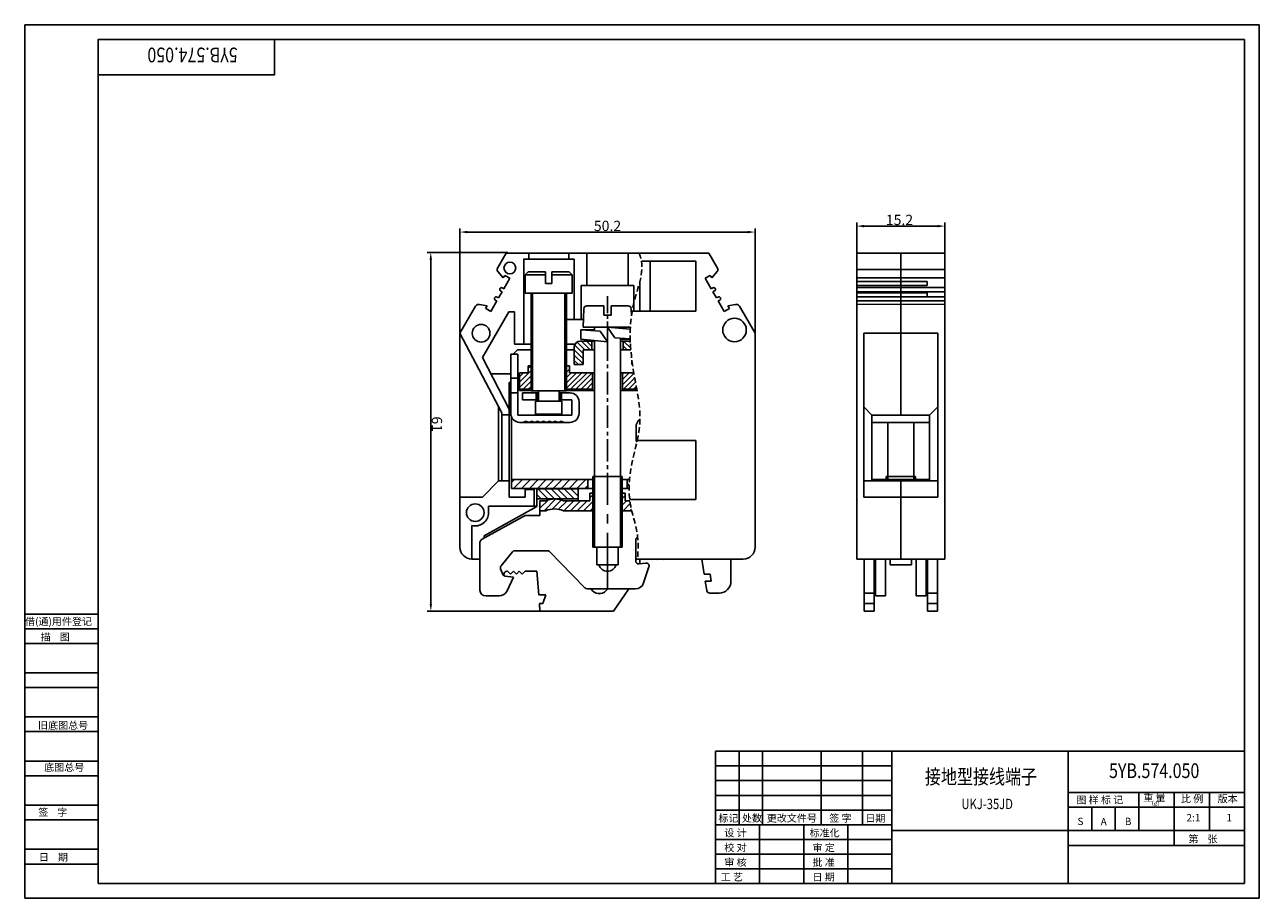
# Model space of a CAD drawing. Extents: x 0 to 420, y 0 to 297.
import ezdxf

# ---------------------------------------------------------------- set-up
doc = ezdxf.new("R2010")
doc.units = 0
doc.linetypes.add('CENTER2', pattern=[28.575, 19.05, -3.175, 3.175, -3.175])
doc.linetypes.add('DASHED2', pattern=[9.525, 6.35, -3.175])
doc.layers.get('Defpoints').update_dxf_attribs({"linetype": 'CONTINUOUS'})
for name, color, linetype in [('Cu', 3, 'CONTINUOUS'), ('dian', 1, 'CENTER2'), ('DIM', 4, 'CONTINUOUS'), ('XI', 7, 'CONTINUOUS'), ('xu', 2, 'DASHED2')]:
    doc.layers.add(name, color=color, linetype=linetype)
doc.styles.get("Standard").update_dxf_attribs({"font": '仿宋_GB2312.ttf'})
doc.dimstyles.new('±ê×￠0.5', dxfattribs={"dimtxt": 3.5, "dimasz": 2.5, "dimexe": 1.25, "dimexo": 0, "dimgap": 0.35, "dimtad": 1, "dimdec": 1, "dimlfac": 0.5, "dimzin": 0, "dimdsep": 46, "dimtxsty": 'STANDARD', "dimcen": -2.5, "dimclrt": 7, "dimadec": 0, "dimazin": 0, "dimtfac": 1, "dimtdec": 1, "dimtmove": 0, "dimatfit": 3, "dimfxl": 1, "dimtolj": 1, "dimtzin": 0, "dimarcsym": 0})

# ---------------------------------------------------------------- blocks, each defined once
blk = doc.blocks.new('TB1')
at = {"layer": 'XI'}
for p, q in [((0, 85), (-24.68, 85)), ((0, 80), (-24.68, 80)), ((0, 75), (-24.68, 75)), ((0, 65), (-24.68, 65)), ((0, 60), (-24.68, 60)), ((0, 50), (-24.68, 50)), ((0, 45), (-24.68, 45)), ((0, 35), (-24.68, 35)), ((0, 30), (-24.68, 30)), ((0, 20), (-24.68, 20)), ((0, 15), (-24.68, 15)), ((0, 5), (-24.68, 5)), ((0, 0), (-24.68, 0))]:
    blk.add_line(p, q, dxfattribs=at)
for s, p in [('借(通)用件登记', (-24.69, 81.23)), ('描    图', (-19.39, 75.94)), ('旧底图总号', (-20.3, 45.91)), ('底图总号', (-18.19, 31.64)), ('签    字', (-20.22, 16.36)), ('日    期', (-20, 1.08))]:
    blk.add_text(s, height=2.5, dxfattribs=at).set_placement(p)
blk = doc.blocks.new('*D1')
at = {"layer": 'Defpoints', "color": 0, "ltscale": 0.3}
for p in [(283.03, 228.53), (283.03, 219.34), (313.03, 219.34)]:
    blk.add_point(p, dxfattribs=at)
at = {"layer": 'DIM', "color": 0, "lineweight": -2, "ltscale": 0.3}
for p, q in [((283.03, 219.34), (283.03, 229.78)), ((310.53, 228.53), (285.53, 228.53)), ((313.03, 219.34), (313.03, 229.78))]:
    blk.add_line(p, q, dxfattribs=at)
at = {"layer": 'DIM', "color": 0, "ltscale": 0.3}
for points in [[(285.53, 228.95), (285.53, 228.11), (283.03, 228.53)], [(310.53, 228.95), (310.53, 228.11), (313.03, 228.53)]]:
    blk.add_solid(points, dxfattribs=at)
at = {"layer": 'DIM', "color": 7, "ltscale": 0.3, "insert": (297.59, 230.63), "char_height": 3.5, "attachment_point": 5}
blk.add_mtext('\\A1;15.2', dxfattribs=at)
blk = doc.blocks.new('*D5')
at = {"layer": 'Defpoints', "color": 0, "ltscale": 0.3}
for p in [(248.47, 226.5), (148.07, 192.42), (248.47, 192.42)]:
    blk.add_point(p, dxfattribs=at)
at = {"layer": 'DIM', "color": 0, "lineweight": -2, "ltscale": 0.3}
for p, q in [((148.07, 192.42), (148.07, 227.75)), ((248.47, 192.42), (248.47, 227.75)), ((150.57, 226.5), (245.97, 226.5))]:
    blk.add_line(p, q, dxfattribs=at)
at = {"layer": 'DIM', "color": 0, "ltscale": 0.3}
for points in [[(150.57, 226.92), (150.57, 226.09), (148.07, 226.5)], [(245.97, 226.92), (245.97, 226.09), (248.47, 226.5)]]:
    blk.add_solid(points, dxfattribs=at)
at = {"layer": 'DIM', "color": 7, "ltscale": 0.3, "insert": (198.27, 228.6), "char_height": 3.5, "attachment_point": 5, "rotation": 0.0003}
blk.add_mtext('\\A1;50.2', dxfattribs=at)
blk = doc.blocks.new('*D6')
at = {"layer": 'Defpoints', "color": 0, "ltscale": 0.3}
for p in [(164.38, 219.61), (138.16, 97.58), (175.27, 97.58)]:
    blk.add_point(p, dxfattribs=at)
at = {"layer": 'DIM', "color": 0, "lineweight": -2, "ltscale": 0.3}
for p, q in [((164.38, 219.61), (136.9, 219.61)), ((138.15, 217.11), (138.16, 100.08)), ((175.27, 97.58), (136.91, 97.58))]:
    blk.add_line(p, q, dxfattribs=at)
at = {"layer": 'DIM', "color": 0, "ltscale": 0.3}
for points in [[(138.57, 217.11), (137.74, 217.11), (138.15, 219.61)], [(138.57, 100.08), (137.74, 100.08), (138.16, 97.58)]]:
    blk.add_solid(points, dxfattribs=at)
at = {"layer": 'DIM', "color": 7, "ltscale": 0.3, "insert": (140.25, 161.18), "char_height": 3.5, "attachment_point": 5, "rotation": 270.0003}
blk.add_mtext('\\A1;61', dxfattribs=at)

msp = doc.modelspace()

# ---------------------------------------------------------------- hatches: boundary and pattern name
at = {"layer": 'XI', "ltscale": 0.3}
h = msp.add_hatch(dxfattribs=at)
h.set_pattern_fill('ANSI31', color=256, scale=0.4, angle=90, style=0)
h.set_pattern_definition([(135, (104.1172, -36.0234), (-0.8980256, -0.8980256), [])])
h.paths.add_polyline_path([(188.97, 189.44, 0.414214), (186.97, 187.44), (186.97, 181.44), (189.97, 181.44), (189.97, 186.44), (192.97, 186.44), (192.97, 189.44)])
edge = h.paths.add_edge_path()
edge.add_line((203.57, 189.44), (203.57, 186.44))
edge.add_line((203.57, 186.44), (206.2, 186.44))
edge.add_spline(control_points=[(206.2, 186.44), (206.11, 187.44), (206.05, 188.44), (206.02, 189.44)], knot_values=[34.076646, 34.076646, 34.076646, 34.076646, 37.084345, 37.084345, 37.084345, 37.084345], degree=3, periodic=0)
edge.add_line((206.02, 189.44), (203.57, 189.44))
h = msp.add_hatch(dxfattribs=at)
h.set_pattern_fill('ANSI31', color=256, scale=0.4, style=0)
h.set_pattern_definition([(45, (104.1172, -36.0234), (-0.8980256, 0.8980256), [])])
h.paths.add_polyline_path([(172.27, 181.07), (171.29, 181.07), (171.29, 178.67), (168.32, 178.67), (168.32, 173.07), (172.27, 173.07)])
h.paths.add_polyline_path([(193.21, 178.67), (185.28, 178.67), (185.28, 181.07), (184.27, 181.07), (184.27, 173.07), (193.21, 173.07)])
edge = h.paths.add_edge_path()
edge.add_line((203.4, 173.07), (208.23, 173.07))
edge.add_spline(control_points=[(208.23, 173.07), (207.92, 174.83), (207.55, 176.7), (207.23, 178.56), (207.22, 178.67)], knot_values=[44.879754, 44.879754, 44.879754, 44.879754, 50.163023, 50.492901, 50.492901, 50.492901, 50.492901], degree=3, periodic=0)
edge.add_line((207.22, 178.67), (203.4, 178.67))
edge.add_line((203.4, 178.67), (203.4, 173.07))
h = msp.add_hatch(dxfattribs=at)
h.set_pattern_fill('ANSI31', color=256, scale=0.6, style=0)
h.set_pattern_definition([(45, (104.1172, -36.0234), (-1.347038, 1.347038), [])])
h.paths.add_polyline_path([(165.62, 142.34), (165.62, 139.34), (191.57, 139.34), (191.57, 142.34)])
edge = h.paths.add_edge_path()
edge.add_line((204.97, 139.34), (205.61, 139.34))
edge.add_spline(control_points=[(205.61, 139.34), (205.61, 140.34), (205.65, 141.35), (205.73, 142.34)], knot_values=[81.619354, 81.619354, 81.619354, 81.619354, 84.603675, 84.603675, 84.603675, 84.603675], degree=3, periodic=0)
edge.add_line((205.73, 142.34), (204.97, 142.34))
edge.add_line((204.97, 142.34), (204.97, 139.34))
h = msp.add_hatch(dxfattribs=at)
h.set_pattern_fill('ANSI31', color=256, scale=0.5, angle=90, style=0)
h.set_pattern_definition([(135, (104.1172, -53.0379), (-1.122532, -1.122532), [])])
h.paths.add_polyline_path([(188.27, 135.78), (188.27, 139.18), (174.27, 139.18), (174.27, 135.78)])
h = msp.add_hatch(dxfattribs=at)
h.set_pattern_fill('ANSI31', color=256, scale=0.5, style=0)
h.set_pattern_definition([(45, (104.1172, -53.0379), (-1.122532, 1.122532), [])])
h.paths.add_polyline_path([(193.27, 131.78), (193.27, 137.78), (192.27, 137.78), (192.27, 135.18), (183.27, 135.18, 0.200001), (177.27, 135.18), (175.27, 135.18), (175.27, 131.78), (177.27, 131.78, -0.200001), (183.27, 131.78)])
edge = h.paths.add_edge_path()
edge.add_spline(control_points=[(206.5, 131.78), (206.38, 132.3), (206.13, 133.43), (205.95, 134.56), (205.87, 135.18)], knot_values=[88.769702, 88.769702, 88.769702, 88.769702, 90.368394, 92.22167, 92.22167, 92.22167, 92.22167], degree=3, periodic=0)
edge.add_line((205.87, 135.18), (204.27, 135.18))
edge.add_line((204.27, 135.18), (204.27, 137.78))
edge.add_line((204.27, 137.78), (203.27, 137.78))
edge.add_line((203.27, 137.78), (203.27, 131.78))
edge.add_line((203.27, 131.78), (206.5, 131.78))
at = {"layer": 'XI'}
h = msp.add_hatch(dxfattribs=at)
h.set_pattern_fill('ANSI31', color=256, scale=8, style=0)
h.paths.add_polyline_path([(104.1, 134.08), (100.14, 134.08), (100.14, 128.48), (103.11, 128.48), (103.11, 126.08), (104.1, 126.08)])
h.paths.add_polyline_path([(125.1, 134.08), (116.14, 134.08), (116.14, 126.08), (117.1, 126.08), (117.1, 128.48), (123.12, 128.48), (123.12, 126.08), (125.1, 126.08)])
h.paths.add_polyline_path([(144.14, 134.08), (135.14, 134.08), (135.14, 126.08), (137.11, 126.08), (137.11, 128.48), (143.18, 128.48), (143.18, 126.08), (144.14, 126.08)])
h.paths.add_polyline_path([(160.14, 134.08), (156.18, 134.08), (156.18, 126.08), (157.17, 126.08), (157.17, 128.48), (160.14, 128.48)])

# ---------------------------------------------------------------- linework, layer by layer
at = {"layer": 'Cu'}
for p, q in [((415, 292), (25, 292)), ((25, 292), (25, 5)), ((415, 5), (415, 292)), ((160.85, 214.28), (163.77, 219.35)), ((163.77, 219.34), (232.77, 219.34)), ((171.47, 219.35), (171.47, 217.35)), ((185.07, 217.34), (185.07, 219.34)), ((185.07, 217.34), (185.07, 219.34)), ((191.27, 208.34), (191.27, 219.34)), ((205.27, 208.34), (205.27, 219.34)), ((235.7, 214.28), (232.77, 219.34)), ((283.03, 219.34), (283.03, 115.34)), ((283.03, 219.34), (313.03, 219.34)), ((298.03, 164.25), (298.03, 219.34)), ((313.03, 219.34), (313.03, 115.34)), ((169.77, 188.35), (169.77, 217.35)), ((186.88, 217.34), (169.77, 217.35)), ((169.77, 188.34), (169.77, 217.34)), ((169.77, 217.34), (186.87, 217.34)), ((186.87, 196.75), (186.87, 217.34)), ((186.88, 196.75), (186.88, 217.34)), ((209.82, 216.61), (228.27, 216.61)), ((212.77, 199.61), (212.77, 216.61)), ((228.27, 199.61), (228.27, 216.61)), ((162.82, 210.91), (160.95, 213.14)), ((163.32, 211.78), (162.82, 210.91)), ((163, 207.23), (165.05, 210.78)), ((165.05, 210.78), (163.32, 211.78)), ((171.27, 212.98), (170.27, 211.98)), ((170.27, 205.78), (170.27, 211.98)), ((170.27, 211.98), (177.17, 211.98)), ((177.17, 212.98), (171.27, 212.98)), ((177.17, 208.98), (177.17, 212.98)), ((185.27, 212.98), (179.37, 212.98)), ((185.27, 212.98), (179.37, 212.98)), ((179.37, 212.98), (185.27, 212.98)), ((179.37, 212.98), (179.37, 208.98)), ((186.27, 211.98), (179.37, 211.98)), ((185.27, 212.98), (186.27, 211.98)), ((186.27, 211.98), (186.27, 205.78)), ((231.5, 210.78), (233.23, 211.78)), ((233.54, 207.23), (231.5, 210.78)), ((233.23, 211.78), (233.73, 210.91)), ((233.73, 210.91), (235.6, 213.14)), ((313.03, 213.78), (283.03, 213.78)), ((313.03, 210.91), (283.03, 210.91)), ((161.2, 204.11), (162.4, 206.19)), ((161.88, 206.48), (162.4, 206.19)), ((162.48, 207.53), (163, 207.23)), ((179.37, 208.98), (177.17, 208.98)), ((189.27, 208.34), (207.27, 208.34)), ((189.27, 196.75), (189.27, 208.34)), ((207.27, 208.34), (207.27, 202.55)), ((209.27, 199.61), (209.27, 209.69)), ((234.07, 207.53), (233.54, 207.23)), ((234.66, 206.48), (234.15, 206.19)), ((235.35, 204.11), (234.15, 206.19)), ((313.03, 207.62), (283.03, 207.65)), ((313.03, 206.19), (283.03, 206.19)), ((307.03, 209.74), (307.03, 208.35)), ((307.03, 205.84), (307.03, 204.49)), ((157.31, 201.39), (154.77, 201.84)), ((158.54, 199.52), (160.6, 203.07)), ((160.08, 203.37), (160.6, 203.07)), ((160.68, 204.41), (161.2, 204.11)), ((186.27, 205.78), (170.27, 205.78)), ((172.27, 205.78), (172.27, 172.58)), ((184.27, 205.78), (184.27, 172.58)), ((207.27, 199.61), (207.27, 202.55)), ((235.87, 204.41), (235.35, 204.11)), ((236.47, 203.37), (235.95, 203.07)), ((238, 199.52), (235.95, 203.07)), ((239.23, 201.39), (241.78, 201.84)), ((313.03, 203.07), (283.03, 203.07)), ((313.03, 201.93), (283.03, 201.95)), ((153.38, 201.35), (148.07, 192.1)), ((164.7, 199.35), (155.73, 183.82)), ((164.7, 199.34), (155.73, 183.82)), ((156.81, 200.52), (157.31, 201.39)), ((158.54, 199.52), (156.82, 200.52)), ((166.57, 199.35), (164.7, 199.35)), ((164.7, 199.34), (166.57, 199.34)), ((166.57, 188.35), (166.57, 199.35)), ((166.57, 188.34), (166.57, 199.34)), ((197.07, 201.42), (197.07, 198.22)), ((197.07, 198.22), (199.47, 198.22)), ((199.47, 198.22), (199.47, 201.42)), ((206.65, 199.61), (228.27, 199.61)), ((238, 199.52), (239.73, 200.52)), ((239.73, 200.52), (239.23, 201.39)), ((243.16, 201.35), (248.47, 192.1)), ((184.27, 196.75), (190.08, 196.75)), ((193.87, 194.22), (193.87, 192.92)), ((202.67, 194.22), (202.67, 193.78)), ((148.07, 119.35), (148.07, 192.15)), ((148.08, 192.13), (148.07, 192.15)), ((162.37, 165), (148.07, 192.1)), ((193.87, 189.58), (193.87, 143.42)), ((202.67, 190.43), (202.67, 143.42)), ((248.46, 192.13), (248.47, 192.15)), ((248.47, 119.34), (248.47, 192.15)), ((285.43, 192.15), (285.43, 136.34)), ((285.43, 192.15), (310.63, 192.15)), ((310.63, 192.15), (310.63, 136.34)), ((165.37, 164.81), (165.37, 185.01)), ((165.37, 185.01), (167.77, 185.01)), ((167.62, 186.44), (166.19, 185.01)), ((170.27, 188.35), (166.57, 188.35)), ((166.57, 188.34), (172.27, 188.34)), ((167.62, 186.44), (172.27, 186.44)), ((167.77, 169.41), (167.77, 185.01)), ((184.27, 188.34), (187.19, 188.34)), ((184.27, 186.44), (186.97, 186.44)), ((189.97, 186.44), (193.87, 186.44)), ((164.77, 166.24), (155.73, 183.82)), ((164.77, 166.24), (155.73, 183.82)), ((171.29, 181.07), (171.29, 178.67)), ((185.28, 181.07), (184.27, 181.07)), ((185.28, 181.07), (185.28, 178.67)), ((158.54, 178.34), (165.37, 178.34)), ((165.62, 176.84), (168.32, 176.84)), ((168.32, 172.67), (168.32, 178.67)), ((171.29, 178.67), (168.32, 178.67)), ((185.28, 178.67), (193.87, 178.67)), ((193.21, 178.67), (193.21, 172.67)), ((202.67, 178.67), (207.22, 178.67)), ((203.4, 178.67), (203.4, 172.67)), ((206.72, 178.67), (207.22, 178.67)), ((164.77, 136.35), (164.77, 175.35)), ((164.77, 136.34), (164.77, 175.34)), ((164.77, 175.34), (165.37, 175.34)), ((168.32, 173.07), (172.27, 173.07)), ((168.32, 172.67), (168.32, 173.07)), ((168.32, 172.67), (168.32, 173.07)), ((168.32, 172.67), (168.32, 172.83)), ((172.27, 172.67), (168.32, 172.67)), ((172.27, 172.58), (184.27, 172.58)), ((174.77, 168.98), (174.77, 172.58)), ((181.77, 168.98), (181.77, 172.58)), ((184.27, 173.07), (193.21, 173.07)), ((193.87, 172.67), (184.27, 172.67)), ((208.3, 172.67), (202.67, 172.67)), ((208.23, 173.07), (203.4, 173.07)), ((167.77, 171.81), (165.37, 171.81)), ((167.77, 169.41), (167.77, 164.21)), ((174.77, 171.81), (169.37, 171.81)), ((169.37, 169.41), (169.37, 171.81)), ((174.77, 169.41), (169.37, 169.41)), ((182.77, 168.98), (173.77, 168.98)), ((173.77, 164.58), (173.77, 168.98)), ((173.97, 169.41), (173.97, 171.81)), ((174.47, 169.41), (174.47, 171.81)), ((185.57, 171.81), (181.77, 171.81)), ((186.17, 169.41), (181.77, 169.41)), ((182.07, 169.41), (182.07, 171.81)), ((182.57, 169.41), (182.57, 171.81)), ((182.77, 164.58), (182.77, 168.98)), ((186.17, 164.21), (186.17, 169.41)), ((188.57, 164.81), (188.57, 168.81)), ((161.17, 141.95), (161.17, 167.01)), ((162.37, 141.94), (162.37, 165)), ((162.37, 164.35), (162.37, 141.95)), ((162.37, 164.35), (164.77, 164.35)), ((162.37, 164.34), (164.77, 164.34)), ((186.17, 164.21), (167.77, 164.21)), ((182.77, 164.58), (173.77, 164.58)), ((285.43, 167.1), (288.23, 164.25)), ((288.23, 164.25), (288.23, 141.94)), ((288.23, 164.25), (307.83, 164.25)), ((310.63, 167.1), (307.83, 164.25)), ((307.83, 164.25), (307.83, 141.94)), ((165.62, 139.34), (165.62, 163.61)), ((185.57, 161.81), (168.37, 161.81)), ((170.48, 162.21), (169.48, 161.81)), ((171.48, 161.81), (170.48, 162.21)), ((172.48, 162.21), (171.48, 161.81)), ((173.48, 161.81), (172.48, 162.21)), ((174.48, 162.21), (173.48, 161.81)), ((175.48, 161.81), (174.48, 162.21)), ((176.48, 162.21), (175.48, 161.81)), ((177.48, 161.81), (176.48, 162.21)), ((178.48, 162.21), (177.48, 161.81)), ((179.48, 161.81), (178.48, 162.21)), ((180.48, 162.21), (179.48, 161.81)), ((181.48, 161.81), (180.48, 162.21)), ((182.48, 162.21), (181.48, 161.81)), ((183.48, 161.81), (182.48, 162.21)), ((207.97, 156.28), (207.97, 160.28)), ((293.63, 161.81), (293.63, 143.42)), ((302.43, 161.81), (302.43, 143.42)), ((228.27, 155.62), (208.35, 155.62)), ((228.27, 135.62), (228.27, 155.62)), ((228.27, 135.62), (228.27, 155.62)), ((193.27, 119.42), (193.27, 143.42)), ((203.27, 143.42), (193.27, 143.42)), ((203.27, 119.42), (203.27, 143.42)), ((303.03, 143.42), (293.03, 143.42)), ((293.03, 142.34), (293.03, 143.42)), ((303.03, 142.34), (303.03, 143.42)), ((155.77, 136.35), (161.14, 141.95)), ((164.77, 141.95), (161.17, 141.95)), ((161.17, 141.94), (164.77, 141.94)), ((193.27, 142.34), (165.62, 142.34)), ((193.27, 139.34), (165.62, 139.34)), ((173.27, 138.95), (170.27, 138.95)), ((170.27, 138.95), (170.27, 136.35)), ((173.27, 138.94), (170.27, 138.94)), ((170.27, 138.94), (170.27, 136.34)), ((173.27, 133.35), (173.27, 138.95)), ((173.27, 133.34), (173.27, 138.94)), ((205.73, 142.34), (203.27, 142.34)), ((203.27, 139.34), (205.61, 139.34)), ((204.97, 139.34), (204.97, 142.34)), ((285.43, 141.94), (310.63, 141.94)), ((298.03, 115.34), (298.03, 141.94)), ((155.77, 136.35), (148.07, 136.35)), ((170.27, 136.35), (164.77, 136.35)), ((164.77, 136.34), (170.27, 136.34)), ((175.27, 135.18), (175.27, 130.18)), ((177.27, 135.18), (175.27, 135.18)), ((192.27, 135.18), (183.27, 135.18)), ((192.27, 137.78), (192.27, 135.18)), ((193.27, 137.78), (192.27, 137.78)), ((204.27, 137.78), (203.27, 137.78)), ((204.27, 137.78), (204.27, 135.18)), ((205.87, 135.18), (204.27, 135.18)), ((205.82, 135.62), (228.27, 135.62)), ((285.43, 136.34), (310.63, 136.34)), ((157.77, 133.35), (157.77, 131.1)), ((157.77, 133.34), (174.27, 133.34)), ((177.27, 131.78), (175.27, 131.78)), ((193.27, 131.78), (183.27, 131.78)), ((206.5, 131.78), (203.27, 131.78)), ((152.07, 115.35), (152.07, 126.72)), ((170.27, 130.18), (155.39, 121.93)), ((175.27, 130.18), (170.27, 130.18)), ((154.87, 104.78), (154.87, 121.05)), ((162.05, 113.03), (165.97, 117.81)), ((166.74, 118.18), (177.85, 118.18)), ((190.28, 105.79), (178.57, 117.87)), ((203.27, 119.42), (193.27, 119.42)), ((194.67, 113.42), (194.67, 119.42)), ((201.87, 113.42), (201.87, 119.42)), ((207.87, 114.7), (207.87, 121.78)), ((152.07, 115.35), (154.87, 115.35)), ((201.87, 113.42), (194.67, 113.42)), ((207.87, 115.34), (244.47, 115.34)), ((211.31, 113.99), (208.99, 113.71)), ((283.03, 115.34), (313.03, 115.34)), ((289.42, 102.78), (289.42, 115.34)), ((292.83, 115.34), (292.83, 102.78)), ((294.43, 113.42), (294.43, 115.34)), ((301.63, 113.42), (294.43, 113.42)), ((301.63, 113.42), (301.63, 115.34)), ((303.23, 115.34), (303.23, 102.78)), ((306.64, 115.34), (306.64, 102.78)), ((161.89, 112.03), (162.65, 110.13)), ((163.46, 109.51), (166.27, 109.18)), ((212.37, 112.68), (210.56, 107.23)), ((164.08, 104.5), (166.27, 109.18)), ((207.71, 105.18), (191.72, 105.18)), ((156.87, 102.78), (161.36, 102.78)), ((235, 50), (415, 50)), ((243, 25), (243, 50)), ((251, 25), (251, 50)), ((271, 25), (271, 50)), ((285, 25), (285, 50)), ((295, 5), (295, 50)), ((355, 5), (355, 50)), ((415, 36), (355, 36)), ((379, 36), (379, 23)), ((391, 36), (391, 18)), ((403, 23), (403, 36)), ((415, 31), (355, 31)), ((363, 23), (363, 31)), ((371, 31), (371, 23)), ((250, 5), (250, 25)), ((265, 5), (265, 25)), ((280, 5), (280, 25)), ((355, 23), (295, 23)), ((415, 23), (295, 23)), ((415, 23), (355, 23)), ((415, 18), (355, 18)), ((25, 5), (415, 5))]:
    msp.add_line(p, q, dxfattribs=at)
at = {"layer": 'Cu', "ltscale": 0.3}
for p, q in [((283.03, 209.74), (307.03, 209.74)), ((283.03, 208.35), (307.03, 208.35)), ((283.03, 205.84), (307.03, 205.84)), ((283.03, 204.49), (313.03, 204.49)), ((189.97, 194.22), (190.23, 200.46)), ((191.23, 201.42), (197.07, 201.42)), ((199.47, 201.42), (205.31, 201.42)), ((206.31, 200.46), (206.41, 198.07)), ((189.14, 190.05), (189.14, 193.3)), ((189.14, 193.3), (193.87, 193.3)), ((189.14, 193.3), (195.82, 192.77)), ((206.05, 194.22), (189.97, 194.22)), ((198.27, 194.22), (206.01, 193.44)), ((200.73, 190.59), (198.27, 194.22)), ((188.97, 189.44), (193.87, 189.44)), ((189.14, 190.05), (198.27, 189.14)), ((192.97, 186.44), (192.97, 189.44)), ((198.27, 189.14), (195.82, 192.77)), ((200.73, 190.59), (205.99, 190.17)), ((202.67, 190.05), (206, 190.05)), ((202.67, 189.44), (206.02, 189.44)), ((203.57, 186.44), (203.57, 189.44)), ((186.97, 181.44), (186.97, 187.44)), ((189.97, 181.44), (189.97, 186.44)), ((202.67, 186.44), (206.2, 186.44)), ((171.29, 181.07), (172.27, 181.07)), ((186.97, 181.44), (189.97, 181.44)), ((206.57, 181.44), (206.57, 182.94)), ((206.57, 181.44), (206.78, 181.44)), ((288.23, 161.81), (307.83, 161.81)), ((174.27, 139.18), (174.27, 133.18)), ((188.27, 139.18), (174.27, 139.18)), ((188.27, 139.18), (188.27, 135.18)), ((288.23, 142.34), (307.83, 142.34)), ((188.27, 135.78), (174.27, 135.78)), ((156.27, 123.18), (174.27, 133.18)), ((156.27, 123.18), (156.27, 122.42)), ((209.27, 115.18), (209.27, 113.75)), ((211.1, 115.34), (211.27, 115.18)), ((211.44, 115.34), (211.27, 115.18)), ((213.1, 115.34), (213.27, 115.18)), ((213.44, 115.34), (213.27, 115.18)), ((215.1, 115.34), (215.27, 115.18)), ((215.44, 115.34), (215.27, 115.18)), ((217.1, 115.34), (217.27, 115.18)), ((217.44, 115.34), (217.27, 115.18)), ((231.15, 110.18), (230.31, 115.34)), ((240.27, 107.78), (240.27, 115.34)), ((285.53, 97.58), (285.53, 115.34)), ((288.93, 115.34), (288.93, 97.58)), ((307.13, 97.58), (307.13, 115.34)), ((310.53, 115.34), (310.53, 97.58)), ((162.89, 109.77), (163.07, 110.44)), ((164.27, 111.18), (164.04, 111.18)), ((164.27, 111.18), (165.27, 110.18)), ((166.27, 111.18), (165.27, 110.18)), ((166.27, 111.18), (167.27, 110.18)), ((168.27, 111.18), (167.27, 110.18)), ((168.27, 111.18), (169.27, 110.18)), ((170.27, 111.18), (169.27, 110.18)), ((174.27, 111.18), (170.27, 111.18)), ((174.86, 103.18), (174.27, 111.18)), ((233.17, 110.18), (231.15, 110.18)), ((233.56, 107.78), (233.17, 110.18)), ((198.35, 105.18), (197.83, 104.61)), ((205.53, 105.18), (200.27, 97.58)), ((233.56, 107.78), (231.53, 107.78)), ((232.04, 104.62), (231.53, 107.78)), ((174.77, 104.38), (174.77, 104.18)), ((177.27, 103.18), (174.86, 103.18)), ((177.27, 103.18), (176.27, 100.18)), ((236.27, 103.78), (233.03, 103.78)), ((288.93, 103.78), (285.53, 103.78)), ((289.42, 102.78), (292.83, 102.78)), ((303.23, 102.78), (306.64, 102.78)), ((310.53, 103.78), (307.13, 103.78)), ((175.08, 100.18), (176.27, 100.18)), ((175.27, 97.58), (175.08, 100.18)), ((175.27, 97.58), (200.27, 97.58)), ((285.53, 100.18), (288.93, 100.18)), ((288.93, 97.58), (285.53, 97.58)), ((307.13, 100.18), (310.53, 100.18)), ((310.53, 97.58), (307.13, 97.58))]:
    msp.add_line(p, q, dxfattribs=at)
at = {"layer": 'Cu', "ltscale": 0.4}
msp.add_line((191.57, 139.34), (191.57, 142.35), dxfattribs=at)
at = {"layer": 'Cu', "linetype": 'Continuous'}
for p, q in [((235, 50), (235, 5)), ((415, 50), (235, 50))]:
    msp.add_line(p, q, dxfattribs=at)
at = {"layer": 'Cu'}
msp.add_lwpolyline([(25, 280), (85, 280), (85, 292), (25, 292)], close=True, dxfattribs=at)
for centre, radius in [((165.05, 214.28), 2), ((155.27, 192.1), 3), ((241.47, 193.21), 4), ((153.27, 131.1), 3)]:
    msp.add_circle(centre, radius, dxfattribs=at)
for centre, radius, start, end in [((161.71, 213.78), 1, 150, 220), ((234.83, 213.78), 1, 319.9972, 29.9995), ((162.18, 207.01), 0.6, 60, 240), ((234.37, 207.01), 0.6, 300, 120), ((154.25, 200.85), 1, 99.7042, 150.1277), ((154.42, 199.87), 2, 80, 99.7043), ((160.37, 203.89), 0.6, 60, 240), ((236.17, 203.89), 0.6, 300, 120), ((242.12, 199.87), 2, 80.2948, 100), ((242.29, 200.85), 1, 29.8714, 80.2949), ((185.57, 168.81), 3, 0, 90), ((168.37, 164.81), 3, 180, 270), ((185.57, 164.81), 3, 270, 0), ((210.97, 160.28), 3, 124.0281, 180), ((210.97, 156.28), 3, 180, 203.8083), ((180.27, 127.98), 7.8, 67.38, 112.62), ((153.27, 131.1), 4.5, 254.5331, 0), ((180.27, 124.58), 7.8, 67.3801, 112.6199), ((155.87, 121.05), 1, 119, 180), ((208.87, 121.78), 1, 109.6619, 180), ((152.07, 119.35), 4, 180, 270), ((166.74, 117.18), 1, 90, 140.5994), ((177.85, 117.18), 1, 44.1047, 90), ((244.47, 119.34), 4, 270, 0), ((198.27, 114.18), 3, 194.6117, 345.3883), ((208.87, 114.7), 1, 180, 276.843), ((211.42, 113), 1, 341.5649, 96.8428), ((162.82, 112.4), 1, 140.5994, 201.8014), ((163.58, 110.5), 1, 201.8016, 263.2903), ((191.72, 107.18), 2, 224.1048, 270), ((207.71, 108.18), 3, 270, 341.565), ((156.87, 104.78), 2, 180, 270), ((161.36, 105.78), 3, 270, 334.8851)]:
    msp.add_arc(centre, radius, start, end, dxfattribs=at)
at = {"layer": 'Cu', "ltscale": 0.3}
for centre, radius, start, end in [((191.23, 200.42), 1, 90, 177.6141), ((205.31, 200.42), 1, 2.3859, 90), ((188.97, 187.44), 2, 90, 180), ((210.27, 115.18), 1, 170.3729, 180), ((164.04, 110.18), 1, 90, 164.876), ((195.47, 106.78), 3.2, 210, 317.4191), ((236.27, 107.78), 4, 270, 0), ((233.03, 104.78), 1, 189.1624, 270)]:
    msp.add_arc(centre, radius, start, end, dxfattribs=at)
at = {"layer": 'dian', "ltscale": 0.3}
msp.add_line((198.27, 190.38), (198.27, 205.37), dxfattribs=at)
at = {"layer": 'dian', "ltscale": 0.4}
msp.add_line((198.27, 190.38), (198.27, 134.97), dxfattribs=at)
at = {"layer": 'dian'}
msp.add_line((198.27, 105.18), (198.27, 140.58), dxfattribs=at)
at = {"layer": 'XI'}
for p, q in [((420, 297), (0, 297)), ((0, 297), (0, 0)), ((420, 0), (420, 297)), ((172.77, 205.78), (172.77, 172.58)), ((183.77, 205.78), (183.77, 172.58)), ((235, 45), (295, 45)), ((295, 40), (235, 40)), ((295, 35), (235, 35)), ((295, 30), (235, 30)), ((295, 25), (235, 25)), ((295, 20), (235, 20)), ((295, 15), (235, 15)), ((295, 10), (235, 10)), ((0, 0), (420, 0))]:
    msp.add_line(p, q, dxfattribs=at)
at = {"layer": 'XI', "ltscale": 0.3}
for p, q in [((193.87, 143.42), (193.87, 119.42)), ((202.67, 143.42), (202.67, 119.42)), ((293.63, 143.42), (293.63, 142.34)), ((302.43, 143.42), (302.43, 142.34))]:
    msp.add_line(p, q, dxfattribs=at)
at = {"layer": 'xu', "ltscale": 0.3}
msp.add_open_spline([(208.98, 219.34), (209.26, 218.68), (211.13, 213.41), (204.85, 199.37), (206.33, 180.75), (210.87, 161.71), (205.59, 147.09), (205.31, 133.95), (209.01, 124.16), (208.63, 118.02), (208.47, 115.34)], degree=3, knots=[3.851274, 3.851274, 3.851274, 3.851274, 6.017438, 21.006041, 45.209632, 62.231679, 78.13522, 90.622979, 100.907316, 108.884137, 108.884137, 108.884137, 108.884137], dxfattribs=at)

# ---------------------------------------------------------------- block references
at = {"layer": 'xu'}
msp.add_blockref('TB1', (24.83, 11.65), dxfattribs=at)

# ---------------------------------------------------------------- texts
at = {"layer": 'XI', "width": 0.8}
msp.add_text('5YB.574.050', height=5, rotation=180, dxfattribs=at).set_placement((72.46, 289.21))
at = {"layer": 'XI', "linetype": 'Continuous', "width": 0.8}
for s, p in [('接地型接线端子', (306.21, 38.85)), ('5YB.574.050', (368.89, 40.88, 0.19))]:
    msp.add_text(s, height=5, dxfattribs=at).set_placement(p)
at = {"layer": 'XI', "width": 0.8}
msp.add_text('UKJ-35JD', height=3.5, dxfattribs=at).set_placement((318.68, 30.32))
at = {"layer": 'XI', "linetype": 'Continuous'}
for s, height, p in [('图 样 标 记', 2.5, (357.77, 32.23)), ('重 量 ', 2.5, (380.52, 33.08)), ('比 例 ', 2.5, (393.34, 32.6)), ('版本', 2.5, (405.83, 32.6)), ('（g）', 1.5, (382.09, 31.51)), ('标记', 2.5, (236, 26)), ('处数', 2.5, (244, 26)), ('更改文件号', 2.5, (252.46, 26)), ('签 字', 2.5, (273.72, 26)), ('日期', 2.5, (286, 26)), ('设 计', 2.5, (238, 21)), ('标准化', 2.5, (267, 21)), ('第    张', 2.5, (395.89, 18.95)), ('校 对', 2.5, (238, 16)), ('审 定', 2.5, (268, 16)), ('审 核', 2.5, (238, 11)), ('批 准', 2.5, (268, 11)), (' 工 艺', 2.5, (236, 6)), ('日 期', 2.5, (268, 6))]:
    msp.add_text(s, height=height, dxfattribs=at).set_placement(p)
at = {"layer": 'XI'}
for s, p in [('S', (358.14, 24.89, 0.29)), ('A', (366.03, 24.78, 0.29)), ('B', (374.25, 24.89, 0.29)), ('2:1', (395.22, 26.15)), ('1', (408.81, 26.15))]:
    msp.add_text(s, height=2.5, dxfattribs=at).set_placement(p)

# ---------------------------------------------------------------- dimensions: what is measured, and where the dimension line sits
at = {"layer": 'DIM', "ltscale": 0.3}
dim = msp.add_linear_dim(base=(283.03, 228.53), p1=(313.03, 219.34), p2=(283.03, 219.34), text='15.2', dimstyle='±ê×￠0.5', override={"dimzin": 8}, dxfattribs=at)
dim.commit()
dim.dimension.update_dxf_attribs({"geometry": '*D1', "text_midpoint": (297.59, 228.53), "dimtype": 160})
dim = msp.add_linear_dim(base=(248.47, 226.5), p1=(148.07, 192.42), p2=(248.47, 192.42), angle=180.0003, dimstyle='±ê×￠0.5', override={"dimzin": 8}, dxfattribs=at)
dim.commit()
dim.dimension.update_dxf_attribs({"geometry": '*D5', "text_midpoint": (198.27, 226.5), "dimtype": 160})
dim = msp.add_linear_dim(base=(138.16, 97.58), p1=(164.38, 219.61), p2=(175.27, 97.58), angle=90.0003, text='61', dimstyle='±ê×￠0.5', override={"dimzin": 8}, dxfattribs=at)
dim.commit()
dim.dimension.update_dxf_attribs({"geometry": '*D6', "text_midpoint": (138.15, 161.18), "dimtype": 160})

doc.saveas('drawing.dxf')
